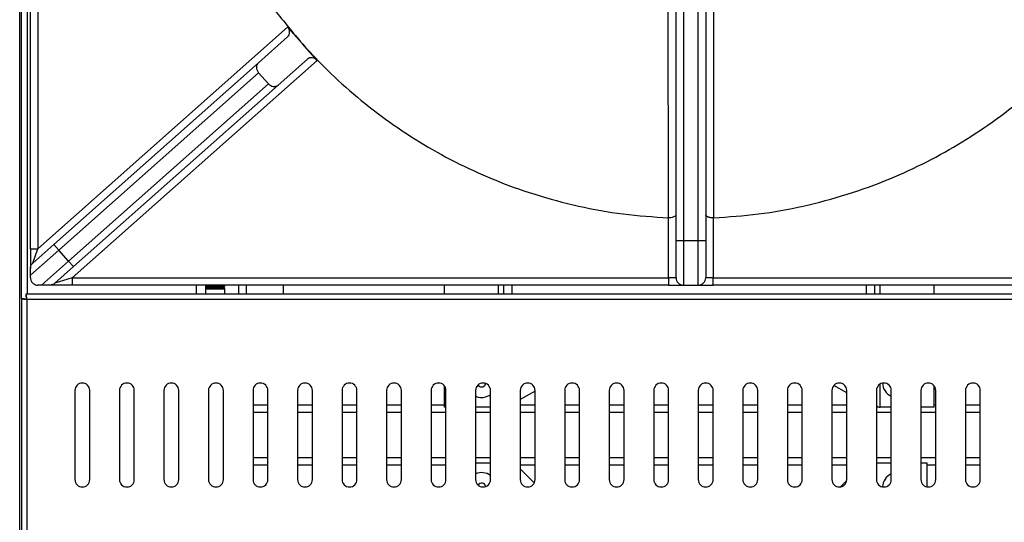
# Model space of a CAD drawing. Units: millimetres. Extents: x -7995 to -4660, y -3255 to 1460.
# Drawn here: x -7429 to -7097, y -1288 to -1119 of the extents above; entities that cross this region are included whole.
import ezdxf

# ---------------------------------------------------------------- set-up
doc = ezdxf.new("R2010")
doc.units = ezdxf.units.MM
doc.layers.add('PDF_Geometry', color=7, linetype='Continuous')

msp = doc.modelspace()

# ---------------------------------------------------------------- linework, layer by layer
at = {"layer": 'PDF_Geometry', "color": 3, "lineweight": 25}
for p, q in [((-7428.413, -1212.45), (-7428.413, -782.286)), ((-7426.413, -1210.943), (-7426.413, -782.286)), ((-7429.013, -1686.854), (-7429.013, -830.054)), ((-7425.413, -1195.695), (-7425.413, -1017.943)), ((-7422.913, -1017.943), (-7422.913, -1195.695)), ((-7207.913, -1192.943), (-7207.913, -1075.943)), ((-7205.413, -1075.943), (-7205.413, -1192.943)), ((-7200.413, -1192.943), (-7200.413, -1075.943)), ((-7197.913, -1075.943), (-7197.913, -1192.943)), ((-7422.913, -1195.695), (-7338.769, -1121.006)), ((-7333.791, -1126.615), (-7338.769, -1121.006)), ((-7348.568, -1133.047), (-7338.747, -1124.329)), ((-7328.812, -1132.224), (-7333.791, -1126.615)), ((-7417.514, -1194.246), (-7348.568, -1133.047)), ((-7328.812, -1132.224), (-7411.299, -1205.443)), ((-7341.93, -1140.526), (-7332.108, -1131.808)), ((-7348.546, -1136.37), (-7415.854, -1196.116)), ((-7345.227, -1140.109), (-7348.546, -1136.37)), ((-7412.535, -1199.855), (-7345.227, -1140.109)), ((-7341.93, -1140.526), (-7410.876, -1201.725)), ((-7210.413, -1185.281), (-7210.489, -1185.279)), ((-7210.413, -1205.443), (-7210.413, -1185.281)), ((-7195.336, -1185.279), (-7195.413, -1185.281)), ((-7195.413, -1185.281), (-7195.413, -1205.443)), ((-7207.913, -1205.443), (-7207.913, -1192.943)), ((-7207.913, -1192.943), (-7205.413, -1192.943)), ((-7205.413, -1192.943), (-7205.413, -1207.943)), ((-7205.413, -1192.943), (-7200.413, -1192.943)), ((-7200.413, -1207.943), (-7200.413, -1192.943)), ((-7200.413, -1192.943), (-7197.913, -1192.943)), ((-7197.913, -1192.943), (-7197.913, -1205.443)), ((-7425.413, -1195.695), (-7422.913, -1195.695)), ((-7425.413, -1195.695), (-7425.413, -1202.381)), ((-7415.854, -1196.116), (-7425.413, -1204.6)), ((-7424.572, -1200.511), (-7417.514, -1194.246)), ((-7424.572, -1200.511), (-7422.913, -1195.695)), ((-7415.854, -1196.116), (-7417.514, -1194.246)), ((-7412.535, -1199.855), (-7415.854, -1196.116)), ((-7421.647, -1207.943), (-7412.535, -1199.855)), ((-7410.876, -1201.725), (-7412.535, -1199.855)), ((-7410.876, -1201.725), (-7417.171, -1207.313)), ((-7425.413, -1205.443), (-7425.413, -1204.6)), ((-7411.299, -1205.443), (-7417.171, -1207.313)), ((-7411.299, -1205.443), (-7411.299, -1207.943)), ((-7411.299, -1205.443), (-7210.413, -1205.443)), ((-7207.913, -1205.443), (-7210.413, -1205.443)), ((-7210.413, -1205.443), (-7210.413, -1207.943)), ((-7195.413, -1205.443), (-7197.913, -1205.443)), ((-7195.413, -1207.943), (-7195.413, -1205.443)), ((-7195.413, -1205.443), (-6994.527, -1205.443)), ((-7421.647, -1207.943), (-7422.913, -1207.943)), ((-7411.299, -1207.943), (-7418.83, -1207.943)), ((-7210.413, -1207.943), (-7411.299, -1207.943)), ((-7369.413, -1210.943), (-7369.413, -1207.943)), ((-7366.413, -1207.943), (-7366.413, -1210.943)), ((-7366.413, -1208.041), (-7360.424, -1208.041)), ((-7366.413, -1208.369), (-7359.96, -1208.369)), ((-7366.413, -1208.519), (-7359.96, -1208.519)), ((-7366.413, -1208.841), (-7360.424, -1208.841)), ((-7366.413, -1209.169), (-7359.96, -1209.169)), ((-7360.424, -1208.041), (-7360.283, -1207.943)), ((-7359.96, -1208.369), (-7360.424, -1208.041)), ((-7360.424, -1208.841), (-7359.96, -1208.519)), ((-7359.96, -1209.169), (-7360.424, -1208.841)), ((-7359.96, -1208.519), (-7359.96, -1208.369)), ((-7359.96, -1210.943), (-7359.96, -1209.169)), ((-7355.213, -1210.943), (-7355.213, -1207.943)), ((-7352.613, -1210.943), (-7352.613, -1207.943)), ((-7340.213, -1207.943), (-7340.213, -1210.943)), ((-7285.913, -1210.943), (-7285.913, -1207.943)), ((-7267.713, -1210.943), (-7267.713, -1207.943)), ((-7265.913, -1210.943), (-7265.913, -1207.943)), ((-7263.113, -1210.943), (-7263.113, -1207.943)), ((-7210.413, -1207.943), (-7205.413, -1207.943)), ((-7205.413, -1207.943), (-7200.413, -1207.943)), ((-7200.413, -1207.943), (-7195.413, -1207.943)), ((-6994.527, -1207.943), (-7195.413, -1207.943)), ((-7143.713, -1210.943), (-7143.713, -1207.943)), ((-7140.913, -1210.943), (-7140.913, -1207.943)), ((-7139.113, -1210.943), (-7139.113, -1207.943)), ((-7120.913, -1210.943), (-7120.913, -1207.943)), ((-7428.413, -1212.45), (-7428.413, -1304.436)), ((-7428.413, -1212.45), (-7427.613, -1212.45)), ((-6983.92, -1210.943), (-7426.906, -1210.943)), ((-7426.906, -1210.943), (-7426.906, -1211.743)), ((-6984.213, -1212.743), (-7426.613, -1212.743)), ((-7426.613, -1212.743), (-7426.613, -1304.143)), ((-7410.413, -1243.443), (-7410.413, -1273.443)), ((-7405.413, -1273.443), (-7405.413, -1243.443)), ((-7395.413, -1243.443), (-7395.413, -1273.443)), ((-7390.413, -1273.443), (-7390.413, -1243.443)), ((-7380.413, -1243.443), (-7380.413, -1273.443)), ((-7375.413, -1273.443), (-7375.413, -1243.443)), ((-7365.413, -1243.443), (-7365.413, -1273.443)), ((-7360.413, -1273.443), (-7360.413, -1243.443)), ((-7350.413, -1243.443), (-7350.413, -1273.443)), ((-7345.413, -1273.443), (-7345.413, -1243.443)), ((-7335.413, -1243.443), (-7335.413, -1273.443)), ((-7330.413, -1273.443), (-7330.413, -1243.443)), ((-7320.413, -1243.443), (-7320.413, -1273.443)), ((-7315.413, -1273.443), (-7315.413, -1243.443)), ((-7305.413, -1243.443), (-7305.413, -1273.443)), ((-7300.413, -1273.443), (-7300.413, -1243.443)), ((-7290.413, -1243.443), (-7290.413, -1273.443)), ((-7285.913, -1249.054), (-7285.913, -1241.943)), ((-7285.413, -1273.443), (-7285.413, -1243.443)), ((-7275.413, -1243.443), (-7275.413, -1273.443)), ((-7270.413, -1273.443), (-7270.413, -1243.443)), ((-7260.413, -1243.443), (-7260.413, -1273.443)), ((-7255.413, -1243.641), (-7260.413, -1246.528)), ((-7255.413, -1273.443), (-7255.413, -1243.443)), ((-7245.413, -1243.443), (-7245.413, -1273.443)), ((-7240.413, -1273.443), (-7240.413, -1243.443)), ((-7230.413, -1243.443), (-7230.413, -1273.443)), ((-7225.413, -1273.443), (-7225.413, -1243.443)), ((-7215.413, -1243.443), (-7215.413, -1273.443)), ((-7210.413, -1273.443), (-7210.413, -1243.443)), ((-7200.413, -1243.443), (-7200.413, -1273.443)), ((-7195.413, -1273.443), (-7195.413, -1243.443)), ((-7185.413, -1243.443), (-7185.413, -1273.443)), ((-7180.413, -1273.443), (-7180.413, -1243.443)), ((-7170.413, -1243.443), (-7170.413, -1273.443)), ((-7165.413, -1273.443), (-7165.413, -1243.443)), ((-7155.413, -1243.443), (-7155.413, -1273.443)), ((-7150.413, -1244.218), (-7154.73, -1241.726)), ((-7150.413, -1273.443), (-7150.413, -1243.443)), ((-7140.413, -1243.443), (-7140.413, -1273.443)), ((-7139.113, -1249.054), (-7139.113, -1241.25)), ((-7135.413, -1273.443), (-7135.413, -1243.443)), ((-7125.413, -1243.443), (-7125.413, -1273.443)), ((-7120.913, -1249.054), (-7120.913, -1241.943)), ((-7120.413, -1273.443), (-7120.413, -1243.443)), ((-7110.413, -1243.443), (-7110.413, -1273.443)), ((-7105.413, -1273.443), (-7105.413, -1243.443)), ((-7350.413, -1248.254), (-7345.413, -1248.254)), ((-7335.413, -1248.254), (-7330.413, -1248.254)), ((-7320.413, -1248.254), (-7315.413, -1248.254)), ((-7305.413, -1248.254), (-7300.413, -1248.254)), ((-7290.413, -1248.254), (-7285.913, -1248.254)), ((-7285.413, -1249.054), (-7285.913, -1249.054)), ((-7270.413, -1249.054), (-7275.413, -1249.054)), ((-7260.413, -1248.254), (-7255.413, -1248.254)), ((-7245.413, -1248.254), (-7240.413, -1248.254)), ((-7230.413, -1248.254), (-7225.413, -1248.254)), ((-7215.413, -1248.254), (-7210.413, -1248.254)), ((-7200.413, -1248.254), (-7195.413, -1248.254)), ((-7185.413, -1248.254), (-7180.413, -1248.254)), ((-7170.413, -1248.254), (-7165.413, -1248.254)), ((-7155.413, -1248.254), (-7150.413, -1248.254)), ((-7135.413, -1249.054), (-7139.113, -1249.054)), ((-7120.913, -1249.054), (-7125.413, -1249.054)), ((-7120.913, -1248.254), (-7120.413, -1248.254)), ((-7110.413, -1248.254), (-7105.413, -1248.254)), ((-7345.413, -1250.854), (-7350.413, -1250.854)), ((-7330.413, -1250.854), (-7335.413, -1250.854)), ((-7315.413, -1250.854), (-7320.413, -1250.854)), ((-7300.413, -1250.854), (-7305.413, -1250.854)), ((-7285.413, -1250.854), (-7290.413, -1250.854)), ((-7270.413, -1250.854), (-7275.413, -1250.854)), ((-7255.413, -1250.854), (-7260.413, -1250.854)), ((-7240.413, -1250.854), (-7245.413, -1250.854)), ((-7225.413, -1250.854), (-7230.413, -1250.854)), ((-7210.413, -1250.854), (-7215.413, -1250.854)), ((-7195.413, -1250.854), (-7200.413, -1250.854)), ((-7180.413, -1250.854), (-7185.413, -1250.854)), ((-7165.413, -1250.854), (-7170.413, -1250.854)), ((-7150.413, -1250.854), (-7155.413, -1250.854)), ((-7135.413, -1250.854), (-7140.413, -1250.854)), ((-7120.413, -1250.854), (-7125.413, -1250.854)), ((-7105.413, -1250.854), (-7110.413, -1250.854)), ((-7350.413, -1266.054), (-7345.413, -1266.054)), ((-7335.413, -1266.054), (-7330.413, -1266.054)), ((-7320.413, -1266.054), (-7315.413, -1266.054)), ((-7305.413, -1266.054), (-7300.413, -1266.054)), ((-7290.413, -1266.054), (-7285.413, -1266.054)), ((-7275.413, -1266.054), (-7270.413, -1266.054)), ((-7260.413, -1266.054), (-7255.413, -1266.054)), ((-7245.413, -1266.054), (-7240.413, -1266.054)), ((-7230.413, -1266.054), (-7225.413, -1266.054)), ((-7215.413, -1266.054), (-7210.413, -1266.054)), ((-7200.413, -1266.054), (-7195.413, -1266.054)), ((-7185.413, -1266.054), (-7180.413, -1266.054)), ((-7170.413, -1266.054), (-7165.413, -1266.054)), ((-7155.413, -1266.054), (-7150.413, -1266.054)), ((-7140.413, -1266.054), (-7135.413, -1266.054)), ((-7125.413, -1266.054), (-7120.413, -1266.054)), ((-7110.413, -1266.054), (-7105.413, -1266.054)), ((-7345.413, -1268.654), (-7350.413, -1268.654)), ((-7330.413, -1268.654), (-7335.413, -1268.654)), ((-7315.413, -1268.654), (-7320.413, -1268.654)), ((-7300.413, -1268.654), (-7305.413, -1268.654)), ((-7285.413, -1268.654), (-7290.413, -1268.654)), ((-7275.413, -1267.854), (-7270.413, -1267.854)), ((-7255.413, -1268.654), (-7260.413, -1268.654)), ((-7260.413, -1269.818), (-7255.674, -1274.556)), ((-7240.413, -1268.654), (-7245.413, -1268.654)), ((-7225.413, -1268.654), (-7230.413, -1268.654)), ((-7210.413, -1268.654), (-7215.413, -1268.654)), ((-7195.413, -1268.654), (-7200.413, -1268.654)), ((-7180.413, -1268.654), (-7185.413, -1268.654)), ((-7165.413, -1268.654), (-7170.413, -1268.654)), ((-7150.413, -1268.654), (-7155.413, -1268.654)), ((-7140.413, -1267.854), (-7135.413, -1267.854)), ((-7125.413, -1267.854), (-7123.413, -1267.854)), ((-7123.413, -1267.854), (-7123.413, -1275.893)), ((-7120.413, -1268.654), (-7123.413, -1268.654)), ((-7105.413, -1268.654), (-7110.413, -1268.654)), ((-7152.504, -1275.909), (-7150.446, -1273.852))]:
    msp.add_line(p, q, dxfattribs=at)
at = {"layer": 'PDF_Geometry', "color": 3, "lineweight": 25, "flags": 128}
msp.add_lwpolyline([(-7272.083, -1245.617), (-7270.847, -1245.081), (-7270.413, -1244.785)], dxfattribs=at)
at = {"layer": 'PDF_Geometry', "color": 3, "lineweight": 25}
for centre, radius, start, end in [((-7205.413, -1205.443), 2.5, 180, 270), ((-7200.413, -1205.443), 2.5, 270, 0), ((-7407.913, -1243.443), 2.5, 0, 180), ((-7392.913, -1243.443), 2.5, 0, 180), ((-7377.913, -1243.443), 2.5, 0, 180), ((-7362.913, -1243.443), 2.5, 0, 180), ((-7347.913, -1243.443), 2.5, 0, 180), ((-7332.913, -1243.443), 2.5, 0, 180), ((-7317.913, -1243.443), 2.5, 0, 180), ((-7302.913, -1243.443), 2.5, 0, 180), ((-7287.913, -1243.443), 2.5, 0, 180), ((-7272.913, -1243.443), 2.5, 0, 180), ((-7273.413, -1240.854), 1.4, 212.07987, 285.60024), ((-7273.413, -1240.854), 1.4, 285.60024, 349.77945), ((-7257.913, -1243.443), 2.5, 0, 180), ((-7242.913, -1243.443), 2.5, 0, 180), ((-7227.913, -1243.443), 2.5, 0, 180), ((-7212.913, -1243.443), 2.5, 0, 180), ((-7197.913, -1243.443), 2.5, 0, 180), ((-7182.913, -1243.443), 2.5, 0, 180), ((-7167.913, -1243.443), 2.5, 0, 180), ((-7152.913, -1243.443), 2.5, 0, 180), ((-7137.913, -1243.443), 2.5, 0, 180), ((-7133.413, -1240.854), 4.945, 181.49327, 246.1434), ((-7122.913, -1243.443), 2.5, 0, 180), ((-7107.913, -1243.443), 2.5, 0, 180), ((-7273.413, -1240.854), 4.945, 246.1434, 285.60024), ((-7139.113, -1247.254), 1.8, 223.76174, 270), ((-7407.913, -1273.443), 2.5, 180, 0), ((-7392.913, -1273.443), 2.5, 180, 0), ((-7377.913, -1273.443), 2.5, 180, 0), ((-7362.913, -1273.443), 2.5, 180, 0), ((-7347.913, -1273.443), 2.5, 180, 0), ((-7332.913, -1273.443), 2.5, 180, 0), ((-7317.913, -1273.443), 2.5, 180, 0), ((-7302.913, -1273.443), 2.5, 180, 0), ((-7287.913, -1273.443), 2.5, 180, 0), ((-7273.413, -1276.054), 4.945, 52.65064, 113.8566), ((-7272.913, -1273.443), 2.5, 180, 0), ((-7257.913, -1273.443), 2.5, 180, 0), ((-7242.913, -1273.443), 2.5, 180, 0), ((-7227.913, -1273.443), 2.5, 180, 0), ((-7212.913, -1273.443), 2.5, 180, 0), ((-7197.913, -1273.443), 2.5, 180, 0), ((-7182.913, -1273.443), 2.5, 180, 0), ((-7167.913, -1273.443), 2.5, 180, 0), ((-7152.913, -1273.443), 2.5, 180, 0), ((-7137.913, -1273.443), 2.5, 180, 0), ((-7133.413, -1276.054), 4.945, 113.8566, 178.25864), ((-7122.913, -1273.443), 2.5, 180, 0), ((-7107.913, -1273.443), 2.5, 180, 0), ((-7273.413, -1276.054), 1.4, 11.05751, 147.259)]:
    msp.add_arc(centre, radius, start, end, dxfattribs=at)
for centre, major_axis, ratio, start_param, end_param in [((-7340.406, -1122.459), (-1.66, 1.87), 0.8755252, 3.1415927, 4.712389), ((-7346.909, -1134.917), (-1.66, 1.87), 0.8755252, 0, 1.5707963), ((-7330.449, -1133.677), (-1.66, 1.87), 0.8755252, 4.712389, 6.2831853), ((-7343.59, -1138.656), (-1.66, 1.87), 0.8755252, 1.5707963, 3.1415927), ((-7139.113, -1247.254), (2.8, 0), 0.6428571, 4.229561, 4.712389)]:
    msp.add_ellipse(centre, major_axis=major_axis, ratio=ratio, start_param=start_param, end_param=end_param, dxfattribs=at)
for points, knots in [([(-7377.749, -1018.02), (-7377.4, -1023.105), (-7376.702, -1033.274), (-7373.972, -1048.34), (-7370.034, -1063.12), (-7364.876, -1077.276), (-7358.641, -1090.73), (-7351.406, -1103.398), (-7343.207, -1115.479), (-7336.929, -1122.903), (-7333.791, -1126.615)], [0, 0, 0, 0, 0.1279548, 0.2559095, 0.3838643, 0.511819, 0.6338643, 0.7559095, 0.8779548, 1, 1, 1, 1]), ([(-7210.489, -1185.279), (-7210.49, -1184.1), (-7210.493, -1178.204), (-7210.5, -1162.875), (-7210.514, -1140.972), (-7210.532, -1123.777), (-7210.54, -1116.021)], [0, 0, 0, 0, 0.05109, 0.2554502, 0.6641706, 1, 1, 1, 1]), ([(-7195.285, -1116.021), (-7195.297, -1127.466), (-7195.32, -1150.559), (-7195.331, -1173.638), (-7195.336, -1185.279)], [0, 0, 0, 0, 0.4955823, 1, 1, 1, 1]), ([(-7333.791, -1126.615), (-7331.443, -1129.169), (-7325.994, -1135.095), (-7316.675, -1143.644), (-7305.883, -1152.169), (-7294.444, -1159.808), (-7282.443, -1166.53), (-7269.485, -1172.502), (-7255.59, -1177.564), (-7240.809, -1181.502), (-7225.744, -1184.232), (-7215.574, -1184.93), (-7210.489, -1185.279)], [0, 0, 0, 0, 0.0741834, 0.1721709, 0.2701584, 0.3681459, 0.4661334, 0.5641209, 0.6730907, 0.7820604, 0.8910302, 1, 1, 1, 1]), ([(-7195.336, -1185.279), (-7190.251, -1184.93), (-7180.081, -1184.232), (-7165.016, -1181.502), (-7150.236, -1177.564), (-7136.341, -1172.502), (-7123.383, -1166.53), (-7111.382, -1159.808), (-7099.942, -1152.169), (-7089.151, -1143.644), (-7079.831, -1135.095), (-7074.383, -1129.169), (-7072.035, -1126.615)], [0, 0, 0, 0, 0.1089698, 0.2179396, 0.3269093, 0.4358791, 0.5338666, 0.6318541, 0.7298416, 0.8278291, 0.9258166, 1, 1, 1, 1]), ([(-7207.913, -1184.246), (-7207.913, -1184.247), (-7207.913, -1184.349), (-7207.991, -1184.563), (-7208.339, -1184.856), (-7208.906, -1185.092), (-7209.617, -1185.25), (-7210.147, -1185.27), (-7210.413, -1185.281)], [0, 0, 0, 0, 0.0029201, 0.1956103, 0.4106351, 0.6111411, 0.8054578, 1, 1, 1, 1]), ([(-7195.413, -1185.281), (-7195.544, -1185.278), (-7195.809, -1185.273), (-7196.194, -1185.233), (-7196.559, -1185.17), (-7196.893, -1185.085), (-7197.193, -1184.979), (-7197.452, -1184.852), (-7197.662, -1184.708), (-7197.809, -1184.555), (-7197.893, -1184.401), (-7197.913, -1184.299), (-7197.913, -1184.247), (-7197.913, -1184.246)], [0, 0, 0, 0, 0.0958916, 0.1946554, 0.2905252, 0.3890208, 0.4880194, 0.5895262, 0.6956937, 0.8045519, 0.8999345, 0.9970888, 1, 1, 1, 1]), ([(-7425.413, -1202.381), (-7425.383, -1202.092), (-7425.325, -1201.516), (-7424.96, -1200.903), (-7424.676, -1200.603), (-7424.575, -1200.514), (-7424.572, -1200.511)], [0, 0, 0, 0, 0.4028538, 0.8050544, 0.99441, 1, 1, 1, 1]), ([(-7425.413, -1204.6), (-7425.413, -1204.29), (-7425.413, -1203.832), (-7425.413, -1203.086), (-7425.413, -1202.655), (-7425.413, -1202.436), (-7425.413, -1202.381)], [0, 0, 0, 0, 0.4980742, 0.7372056, 0.9345043, 1, 1, 1, 1]), ([(-7425.413, -1205.443), (-7425.394, -1205.707), (-7425.365, -1206.091), (-7425.125, -1206.633), (-7424.903, -1206.969), (-7424.675, -1207.226), (-7424.385, -1207.477), (-7423.928, -1207.757), (-7423.425, -1207.916), (-7423.06, -1207.935), (-7422.913, -1207.943)], [0, 0, 0, 0, 0.24218904, 0.35227182, 0.41865189, 0.48551103, 0.54514373, 0.64876716, 0.85888749, 1, 1, 1, 1]), ([(-7418.83, -1207.943), (-7419.01, -1207.943), (-7419.437, -1207.943), (-7420.261, -1207.943), (-7421.024, -1207.943), (-7421.48, -1207.943), (-7421.647, -1207.943)], [0, 0, 0, 0, 0.1694707, 0.4033409, 0.7816464, 1, 1, 1, 1]), ([(-7417.171, -1207.313), (-7417.173, -1207.315), (-7417.403, -1207.519), (-7417.924, -1207.848), (-7418.535, -1207.912), (-7418.83, -1207.943)], [0, 0, 0, 0, 0.00599765, 0.51941713, 1, 1, 1, 1])]:
    msp.add_open_spline(points, degree=3, knots=knots, dxfattribs=at)
for points in [[(-7428.413, -1212.45), (-7428.386, -1212.475), (-7428.332, -1212.523), (-7427.915, -1212.597), (-7427.32, -1212.67), (-7426.849, -1212.719), (-7426.613, -1212.743)], [(-7427.613, -1212.45), (-7427.598, -1212.475), (-7427.568, -1212.523), (-7427.336, -1212.597), (-7427.006, -1212.67), (-7426.744, -1212.719), (-7426.613, -1212.743)], [(-7426.613, -1212.743), (-7426.637, -1212.507), (-7426.686, -1212.035), (-7426.759, -1211.44), (-7426.832, -1211.024), (-7426.881, -1210.97), (-7426.906, -1210.943)], [(-7426.613, -1212.743), (-7426.637, -1212.612), (-7426.686, -1212.35), (-7426.759, -1212.019), (-7426.832, -1211.788), (-7426.881, -1211.758), (-7426.906, -1211.743)]]:
    msp.add_open_spline(points, degree=3, dxfattribs=at)

doc.saveas('drawing.dxf')
